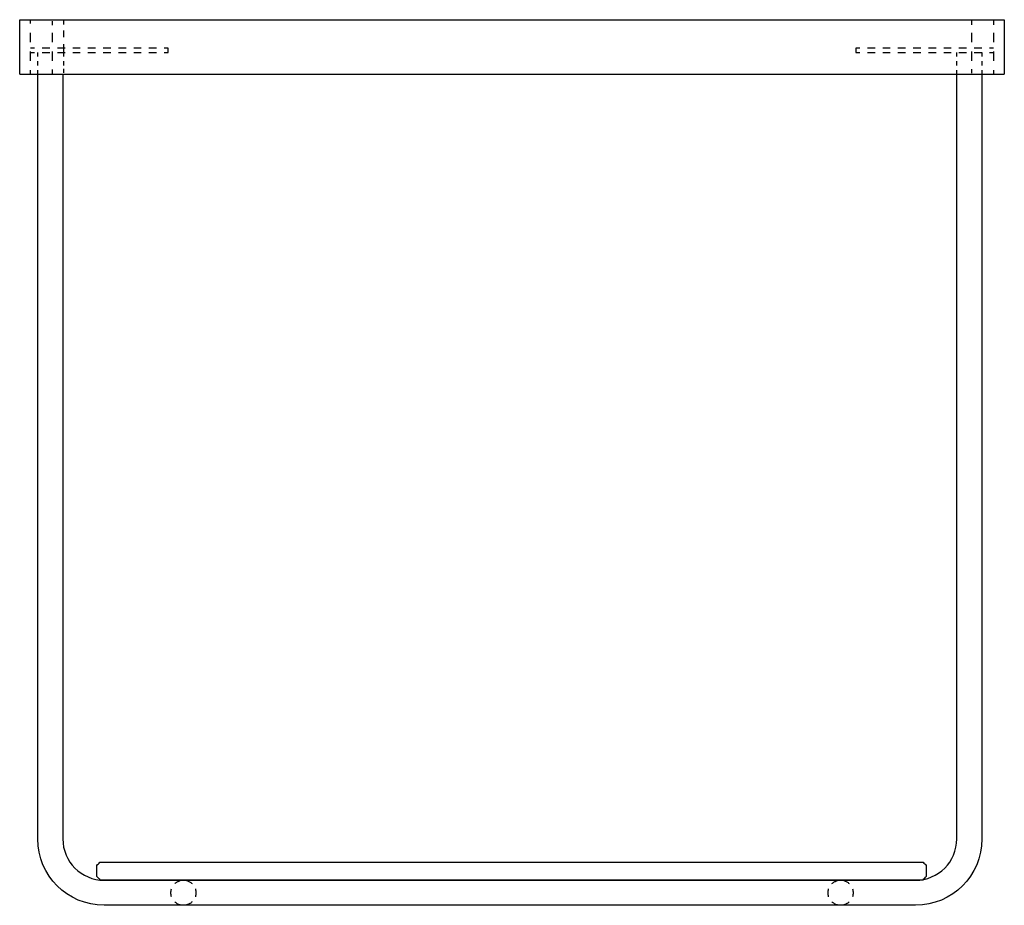
# Model space of a CAD drawing. Units: inches. Extents: x -120 to 331, y -54 to 352.
import ezdxf

# ---------------------------------------------------------------- set-up
doc = ezdxf.new("R2010")
doc.units = ezdxf.units.IN
doc.header["$MEASUREMENT"] = 0
for name, pattern in [('AI-Linetype-1', [4.242995, 2.121498, -2.121498]), ('AI-Linetype-10', [6.984061, 3.492031, -3.492031]), ('AI-Linetype-11', [6.984061, 3.492031, -3.492031]), ('AI-Linetype-12', [6.984061, 3.492031, -3.492031]), ('AI-Linetype-13', [4.000006, 2.000003, -2.000003]), ('AI-Linetype-14', [6.984061, 3.492031, -3.492031]), ('AI-Linetype-15', [4.000006, 2.000003, -2.000003]), ('AI-Linetype-16', [8.5458, 4.2729, -4.2729]), ('AI-Linetype-17', [8.5458, 4.2729, -4.2729]), ('AI-Linetype-18', [4.000006, 2.000003, -2.000003]), ('AI-Linetype-19', [4.242995, 2.121498, -2.121498]), ('AI-Linetype-2', [4.242995, 2.121498, -2.121498]), ('AI-Linetype-20', [6.24301, 3.121505, -3.121505]), ('AI-Linetype-3', [4.242995, 2.121498, -2.121498]), ('AI-Linetype-4', [5.769571, 2.884785, -2.884785]), ('AI-Linetype-5', [5.769571, 2.884785, -2.884785]), ('AI-Linetype-6', [5.76957, 2.884785, -2.884785]), ('AI-Linetype-7', [5.76957, 2.884785, -2.884785]), ('AI-Linetype-8', [8.5458, 4.2729, -4.2729]), ('AI-Linetype-9', [8.5458, 4.2729, -4.2729])]:
    doc.linetypes.add(name, pattern=pattern)

# ---------------------------------------------------------------- blocks, each defined once
blk = doc.blocks.new('block 2')
at = {"color": 7, "lineweight": 25, "true_color": 0xffffff}
blk.add_lwpolyline([(320.38, 326.57), (320.38, -23.78)], dxfattribs=at)
blk = doc.blocks.new('block 3')
at = {"color": 6, "lineweight": 25, "true_color": 0xff00ff}
blk.add_lwpolyline([(320.38, 336.57), (320.38, 334.75)], dxfattribs=at)
blk = doc.blocks.new('block 4')
at = {"color": 6, "linetype": 'AI-Linetype-1', "lineweight": 25, "true_color": 0xff00ff}
blk.add_lwpolyline([(320.38, 332.63), (320.38, 329.45)], dxfattribs=at)
blk = doc.blocks.new('block 5')
at = {"color": 6, "lineweight": 25, "true_color": 0xff00ff}
blk.add_lwpolyline([(320.38, 328.39), (320.38, 326.57)], dxfattribs=at)
blk = doc.blocks.new('block 6')
at = {"color": 6, "lineweight": 25, "true_color": 0xff00ff}
blk.add_lwpolyline([(308.88, 326.57), (308.88, 328.39)], dxfattribs=at)
blk = doc.blocks.new('block 7')
at = {"color": 6, "linetype": 'AI-Linetype-2', "lineweight": 25, "true_color": 0xff00ff}
blk.add_lwpolyline([(308.88, 330.51), (308.88, 333.69)], dxfattribs=at)
blk = doc.blocks.new('block 8')
at = {"color": 6, "lineweight": 25, "true_color": 0xff00ff}
blk.add_lwpolyline([(308.88, 334.75), (308.88, 336.57)], dxfattribs=at)
blk = doc.blocks.new('block 9')
at = {"color": 7, "lineweight": 25, "true_color": 0xffffff}
blk.add_lwpolyline([(308.88, -23.78), (308.88, 326.57)], dxfattribs=at)
blk = doc.blocks.new('block 10')
at = {"color": 7, "lineweight": 25, "true_color": 0xffffff}
blk.add_open_spline([(320.38, -23.78), (320.38, -40.57), (306.77, -54.18), (289.98, -54.18)], degree=3, dxfattribs=at)
blk = doc.blocks.new('block 11')
at = {"color": 7, "lineweight": 25, "true_color": 0xffffff}
blk.add_open_spline([(289.98, -42.68), (300.42, -42.68), (308.88, -34.22), (308.88, -23.78)], degree=3, dxfattribs=at)
blk = doc.blocks.new('block 12')
at = {"color": 7, "lineweight": 25, "true_color": 0xffffff}
blk.add_lwpolyline([(289.98, -54.18), (-81.72, -54.18)], dxfattribs=at)
blk = doc.blocks.new('block 13')
at = {"color": 7, "lineweight": 25, "true_color": 0xffffff}
blk.add_lwpolyline([(-81.72, -42.68), (289.98, -42.68)], dxfattribs=at)
blk = doc.blocks.new('block 14')
at = {"color": 7, "lineweight": 25, "true_color": 0xffffff}
blk.add_open_spline([(-81.72, -54.18), (-98.51, -54.18), (-112.12, -40.57), (-112.12, -23.78)], degree=3, dxfattribs=at)
blk = doc.blocks.new('block 15')
at = {"color": 7, "lineweight": 25, "true_color": 0xffffff}
blk.add_open_spline([(-100.62, -23.78), (-100.62, -34.22), (-92.16, -42.68), (-81.72, -42.68)], degree=3, dxfattribs=at)
blk = doc.blocks.new('block 16')
at = {"color": 6, "lineweight": 25, "true_color": 0xff00ff}
blk.add_lwpolyline([(-112.12, 326.57), (-112.12, 328.39)], dxfattribs=at)
blk = doc.blocks.new('block 17')
at = {"color": 6, "linetype": 'AI-Linetype-3', "lineweight": 25, "true_color": 0xff00ff}
blk.add_lwpolyline([(-112.12, 330.51), (-112.12, 333.69)], dxfattribs=at)
blk = doc.blocks.new('block 18')
at = {"color": 6, "lineweight": 25, "true_color": 0xff00ff}
blk.add_lwpolyline([(-112.12, 334.75), (-112.12, 336.57)], dxfattribs=at)
blk = doc.blocks.new('block 19')
at = {"color": 7, "lineweight": 25, "true_color": 0xffffff}
blk.add_lwpolyline([(-112.12, -23.78), (-112.12, 326.57)], dxfattribs=at)
blk = doc.blocks.new('block 20')
at = {"color": 7, "lineweight": 25, "true_color": 0xffffff}
blk.add_lwpolyline([(-100.62, 326.57), (-100.62, -23.78)], dxfattribs=at)
blk = doc.blocks.new('block 21')
at = {"color": 6, "lineweight": 25, "true_color": 0xff00ff}
blk.add_open_spline([(261.38, -48.43), (261.38, -49.05), (261.28, -49.66), (261.09, -50.22)], degree=3, dxfattribs=at)
blk = doc.blocks.new('block 22')
at = {"color": 6, "linetype": 'AI-Linetype-4', "lineweight": 25, "true_color": 0xff00ff}
blk.add_open_spline([(259.56, -52.63), (258.53, -53.59), (257.15, -54.18), (255.63, -54.18), (253.59, -54.18), (251.8, -53.12), (250.78, -51.52)], degree=3, knots=[0, 0, 0, 0, 1, 1, 1, 2, 2, 2, 2], dxfattribs=at)
blk = doc.blocks.new('block 23')
at = {"color": 6, "lineweight": 25, "true_color": 0xff00ff}
blk.add_open_spline([(250.16, -50.22), (249.98, -49.66), (249.88, -49.05), (249.88, -48.43)], degree=3, dxfattribs=at)
blk = doc.blocks.new('block 24')
at = {"color": 6, "lineweight": 25, "true_color": 0xff00ff}
blk.add_open_spline([(249.88, -48.43), (249.88, -47.8), (249.98, -47.2), (250.16, -46.64)], degree=3, dxfattribs=at)
blk = doc.blocks.new('block 25')
at = {"color": 6, "linetype": 'AI-Linetype-5', "lineweight": 25, "true_color": 0xff00ff}
blk.add_open_spline([(251.7, -44.23), (252.73, -43.27), (254.11, -42.68), (255.63, -42.68), (257.67, -42.68), (259.46, -43.74), (260.48, -45.34)], degree=3, knots=[0, 0, 0, 0, 1, 1, 1, 2, 2, 2, 2], dxfattribs=at)
blk = doc.blocks.new('block 26')
at = {"color": 6, "lineweight": 25, "true_color": 0xff00ff}
blk.add_open_spline([(261.09, -46.64), (261.28, -47.2), (261.38, -47.8), (261.38, -48.43)], degree=3, dxfattribs=at)
blk = doc.blocks.new('block 27')
at = {"color": 6, "lineweight": 25, "true_color": 0xff00ff}
blk.add_open_spline([(-39.62, -48.43), (-39.62, -49.05), (-39.72, -49.66), (-39.91, -50.22)], degree=3, dxfattribs=at)
blk = doc.blocks.new('block 28')
at = {"color": 6, "linetype": 'AI-Linetype-6', "lineweight": 25, "true_color": 0xff00ff}
blk.add_open_spline([(-41.44, -52.63), (-42.47, -53.59), (-43.85, -54.18), (-45.37, -54.18), (-47.41, -54.18), (-49.2, -53.12), (-50.22, -51.52)], degree=3, knots=[0, 0, 0, 0, 1, 1, 1, 2, 2, 2, 2], dxfattribs=at)
blk = doc.blocks.new('block 29')
at = {"color": 6, "lineweight": 25, "true_color": 0xff00ff}
blk.add_open_spline([(-50.84, -50.22), (-51.02, -49.66), (-51.12, -49.05), (-51.12, -48.43)], degree=3, dxfattribs=at)
blk = doc.blocks.new('block 30')
at = {"color": 6, "lineweight": 25, "true_color": 0xff00ff}
blk.add_open_spline([(-51.12, -48.43), (-51.12, -47.8), (-51.02, -47.2), (-50.84, -46.64)], degree=3, dxfattribs=at)
blk = doc.blocks.new('block 31')
at = {"color": 6, "linetype": 'AI-Linetype-7', "lineweight": 25, "true_color": 0xff00ff}
blk.add_open_spline([(-49.3, -44.23), (-48.27, -43.27), (-46.89, -42.68), (-45.37, -42.68), (-43.33, -42.68), (-41.54, -43.74), (-40.52, -45.34)], degree=3, knots=[0, 0, 0, 0, 1, 1, 1, 2, 2, 2, 2], dxfattribs=at)
blk = doc.blocks.new('block 32')
at = {"color": 6, "lineweight": 25, "true_color": 0xff00ff}
blk.add_open_spline([(-39.91, -46.64), (-39.72, -47.2), (-39.62, -47.8), (-39.62, -48.43)], degree=3, dxfattribs=at)
blk = doc.blocks.new('block 33')
at = {"color": 6, "lineweight": 25, "true_color": 0xff00ff}
blk.add_lwpolyline([(-115.37, 326.57), (-115.37, 328.39)], dxfattribs=at)
blk = doc.blocks.new('block 34')
at = {"color": 6, "linetype": 'AI-Linetype-8', "lineweight": 25, "true_color": 0xff00ff}
blk.add_lwpolyline([(-115.37, 332.66), (-115.37, 347.62)], dxfattribs=at)
blk = doc.blocks.new('block 35')
at = {"color": 6, "lineweight": 25, "true_color": 0xff00ff}
blk.add_lwpolyline([(-115.37, 349.75), (-115.37, 351.57)], dxfattribs=at)
blk = doc.blocks.new('block 36')
at = {"color": 6, "lineweight": 25, "true_color": 0xff00ff}
blk.add_lwpolyline([(325.63, 351.04), (325.63, 349.22)], dxfattribs=at)
blk = doc.blocks.new('block 37')
at = {"color": 6, "linetype": 'AI-Linetype-9', "lineweight": 25, "true_color": 0xff00ff}
blk.add_lwpolyline([(325.63, 345.48), (325.63, 330.53)], dxfattribs=at)
blk = doc.blocks.new('block 38')
at = {"color": 6, "lineweight": 25, "true_color": 0xff00ff}
blk.add_lwpolyline([(325.63, 328.39), (325.63, 326.57)], dxfattribs=at)
blk = doc.blocks.new('block 39')
at = {"color": 7, "lineweight": 25, "true_color": 0xffffff}
blk.add_lwpolyline([(330.63, 351.57), (330.63, 326.57)], dxfattribs=at)
blk = doc.blocks.new('block 40')
at = {"color": 7, "lineweight": 25, "true_color": 0xffffff}
blk.add_lwpolyline([(315.63, 351.57), (330.63, 351.57)], dxfattribs=at)
blk = doc.blocks.new('block 41')
at = {"color": 7, "lineweight": 25, "true_color": 0xffffff}
blk.add_lwpolyline([(315.63, 326.57), (330.63, 326.57)], dxfattribs=at)
blk = doc.blocks.new('block 42')
at = {"color": 7, "lineweight": 25, "true_color": 0xffffff}
blk.add_lwpolyline([(-120.37, 351.57), (-105.37, 351.57)], dxfattribs=at)
blk = doc.blocks.new('block 43')
at = {"color": 7, "lineweight": 25, "true_color": 0xffffff}
blk.add_lwpolyline([(-120.37, 326.57), (-105.37, 326.57)], dxfattribs=at)
blk = doc.blocks.new('block 44')
at = {"color": 7, "lineweight": 25, "true_color": 0xffffff}
blk.add_lwpolyline([(-120.37, 326.57), (-120.37, 351.57)], dxfattribs=at)
blk = doc.blocks.new('block 45')
at = {"color": 7, "lineweight": 25, "true_color": 0xffffff}
blk.add_lwpolyline([(-105.37, 351.57), (315.63, 351.57)], dxfattribs=at)
blk = doc.blocks.new('block 46')
at = {"color": 7, "lineweight": 25, "true_color": 0xffffff}
blk.add_lwpolyline([(-105.37, 326.57), (315.63, 326.57)], dxfattribs=at)
blk = doc.blocks.new('block 47')
at = {"color": 6, "lineweight": 25, "true_color": 0xff00ff}
blk.add_lwpolyline([(262.63, 336.57), (264.45, 336.57)], dxfattribs=at)
blk = doc.blocks.new('block 48')
at = {"color": 6, "linetype": 'AI-Linetype-10', "lineweight": 25, "true_color": 0xff00ff}
blk.add_lwpolyline([(267.94, 336.57), (322.06, 336.57)], dxfattribs=at)
blk = doc.blocks.new('block 49')
at = {"color": 6, "lineweight": 25, "true_color": 0xff00ff}
blk.add_lwpolyline([(323.81, 336.57), (325.63, 336.57)], dxfattribs=at)
blk = doc.blocks.new('block 50')
at = {"color": 6, "lineweight": 25, "true_color": 0xff00ff}
blk.add_lwpolyline([(325.63, 338.57), (323.81, 338.57)], dxfattribs=at)
blk = doc.blocks.new('block 51')
at = {"color": 6, "linetype": 'AI-Linetype-11', "lineweight": 25, "true_color": 0xff00ff}
blk.add_lwpolyline([(320.32, 338.57), (266.19, 338.57)], dxfattribs=at)
blk = doc.blocks.new('block 52')
at = {"color": 6, "lineweight": 25, "true_color": 0xff00ff}
blk.add_lwpolyline([(264.45, 338.57), (262.63, 338.57)], dxfattribs=at)
blk = doc.blocks.new('block 53')
at = {"color": 6, "lineweight": 25, "true_color": 0xff00ff}
blk.add_lwpolyline([(-52.37, 338.57), (-54.19, 338.57)], dxfattribs=at)
blk = doc.blocks.new('block 54')
at = {"color": 6, "linetype": 'AI-Linetype-12', "lineweight": 25, "true_color": 0xff00ff}
blk.add_lwpolyline([(-57.68, 338.57), (-111.81, 338.57)], dxfattribs=at)
blk = doc.blocks.new('block 55')
at = {"color": 6, "lineweight": 25, "true_color": 0xff00ff}
blk.add_lwpolyline([(-113.55, 338.57), (-115.37, 338.57)], dxfattribs=at)
blk = doc.blocks.new('block 56')
at = {"color": 6, "linetype": 'AI-Linetype-13', "lineweight": 25, "true_color": 0xff00ff}
blk.add_lwpolyline([(-52.37, 336.57), (-52.37, 338.57)], dxfattribs=at)
blk = doc.blocks.new('block 57')
at = {"color": 6, "lineweight": 25, "true_color": 0xff00ff}
blk.add_lwpolyline([(-115.37, 336.57), (-113.55, 336.57)], dxfattribs=at)
blk = doc.blocks.new('block 58')
at = {"color": 6, "linetype": 'AI-Linetype-14', "lineweight": 25, "true_color": 0xff00ff}
blk.add_lwpolyline([(-110.06, 336.57), (-55.94, 336.57)], dxfattribs=at)
blk = doc.blocks.new('block 59')
at = {"color": 6, "lineweight": 25, "true_color": 0xff00ff}
blk.add_lwpolyline([(-54.19, 336.57), (-52.37, 336.57)], dxfattribs=at)
blk = doc.blocks.new('block 60')
at = {"color": 6, "linetype": 'AI-Linetype-15', "lineweight": 25, "true_color": 0xff00ff}
blk.add_lwpolyline([(262.63, 338.57), (262.63, 336.57)], dxfattribs=at)
blk = doc.blocks.new('block 61')
at = {"color": 6, "lineweight": 25, "true_color": 0xff00ff}
blk.add_lwpolyline([(-105.37, 326.98), (-105.37, 328.8)], dxfattribs=at)
blk = doc.blocks.new('block 62')
at = {"color": 6, "linetype": 'AI-Linetype-16', "lineweight": 25, "true_color": 0xff00ff}
blk.add_lwpolyline([(-105.37, 332.66), (-105.37, 347.62)], dxfattribs=at)
blk = doc.blocks.new('block 63')
at = {"color": 6, "lineweight": 25, "true_color": 0xff00ff}
blk.add_lwpolyline([(-105.37, 349.09), (-105.37, 350.91)], dxfattribs=at)
blk = doc.blocks.new('block 64')
at = {"color": 6, "lineweight": 25, "true_color": 0xff00ff}
blk.add_lwpolyline([(315.63, 351.04), (315.63, 349.22)], dxfattribs=at)
blk = doc.blocks.new('block 65')
at = {"color": 6, "linetype": 'AI-Linetype-17', "lineweight": 25, "true_color": 0xff00ff}
blk.add_lwpolyline([(315.63, 345.48), (315.63, 330.53)], dxfattribs=at)
blk = doc.blocks.new('block 66')
at = {"color": 6, "lineweight": 25, "true_color": 0xff00ff}
blk.add_lwpolyline([(315.63, 328.88), (315.63, 327.06)], dxfattribs=at)
blk = doc.blocks.new('block 67')
at = {"color": 6, "linetype": 'AI-Linetype-18', "lineweight": 25, "true_color": 0xff00ff}
blk.add_lwpolyline([(-100.37, 338.57), (-100.37, 336.57)], dxfattribs=at)
blk = doc.blocks.new('block 68')
at = {"color": 6, "lineweight": 25, "true_color": 0xff00ff}
blk.add_lwpolyline([(-100.37, 336.57), (-100.37, 334.75)], dxfattribs=at)
blk = doc.blocks.new('block 69')
at = {"color": 6, "linetype": 'AI-Linetype-19', "lineweight": 25, "true_color": 0xff00ff}
blk.add_lwpolyline([(-100.37, 332.63), (-100.37, 329.45)], dxfattribs=at)
blk = doc.blocks.new('block 70')
at = {"color": 6, "lineweight": 25, "true_color": 0xff00ff}
blk.add_lwpolyline([(-100.37, 328.98), (-100.37, 327.16)], dxfattribs=at)
blk = doc.blocks.new('block 71')
at = {"color": 6, "lineweight": 25, "true_color": 0xff00ff}
blk.add_lwpolyline([(-100.37, 351.14), (-100.37, 349.33)], dxfattribs=at)
blk = doc.blocks.new('block 72')
at = {"color": 6, "linetype": 'AI-Linetype-20', "lineweight": 25, "true_color": 0xff00ff}
blk.add_lwpolyline([(-100.37, 346.63), (-100.37, 341.95)], dxfattribs=at)
blk = doc.blocks.new('block 73')
at = {"color": 6, "lineweight": 25, "true_color": 0xff00ff}
blk.add_lwpolyline([(-100.37, 340.39), (-100.37, 338.57)], dxfattribs=at)
blk = doc.blocks.new('block 74')
at = {"color": 7, "lineweight": 25, "true_color": 0xffffff}
blk.add_lwpolyline([(293.32, -42.43), (293.42, -42.41)], dxfattribs=at)
blk = doc.blocks.new('block 75')
at = {"color": 7, "lineweight": 25, "true_color": 0xffffff}
blk.add_open_spline([(294.16, -41.68), (294.41, -41.43), (294.66, -41.18), (294.91, -40.93)], degree=3, dxfattribs=at)
blk = doc.blocks.new('block 76')
at = {"color": 7, "lineweight": 25, "true_color": 0xffffff}
blk.add_open_spline([(293.41, -42.43), (293.66, -42.18), (293.91, -41.93), (294.16, -41.68)], degree=3, dxfattribs=at)
blk = doc.blocks.new('block 77')
at = {"color": 7, "lineweight": 25, "true_color": 0xffffff}
blk.add_open_spline([(-83.59, -42.43), (42.07, -42.43), (167.74, -42.43), (293.41, -42.43)], degree=3, dxfattribs=at)
blk = doc.blocks.new('block 78')
at = {"color": 7, "lineweight": 25, "true_color": 0xffffff}
blk.add_open_spline([(-85.09, -40.93), (-84.59, -41.43), (-84.09, -41.93), (-83.59, -42.43)], degree=3, dxfattribs=at)
blk = doc.blocks.new('block 79')
at = {"color": 7, "lineweight": 25, "true_color": 0xffffff}
blk.add_open_spline([(293.41, -34.43), (293.66, -34.68), (293.91, -34.93), (294.16, -35.18)], degree=3, dxfattribs=at)
blk = doc.blocks.new('block 80')
at = {"color": 7, "lineweight": 25, "true_color": 0xffffff}
blk.add_open_spline([(294.16, -35.18), (294.41, -35.43), (294.66, -35.68), (294.91, -35.93)], degree=3, dxfattribs=at)
blk = doc.blocks.new('block 81')
at = {"color": 7, "lineweight": 25, "true_color": 0xffffff}
blk.add_open_spline([(-83.59, -34.43), (42.07, -34.43), (167.74, -34.43), (293.41, -34.43)], degree=3, dxfattribs=at)
blk = doc.blocks.new('block 82')
at = {"color": 7, "lineweight": 25, "true_color": 0xffffff}
blk.add_open_spline([(-85.09, -35.93), (-84.59, -35.43), (-84.09, -34.93), (-83.59, -34.43)], degree=3, dxfattribs=at)
blk = doc.blocks.new('block 83')
at = {"color": 7, "lineweight": 25, "true_color": 0xffffff}
blk.add_open_spline([(294.91, -35.93), (294.91, -37.6), (294.91, -39.26), (294.91, -40.93)], degree=3, dxfattribs=at)
blk = doc.blocks.new('block 84')
at = {"color": 7, "lineweight": 25, "true_color": 0xffffff}
blk.add_open_spline([(-85.09, -40.93), (-85.09, -39.26), (-85.09, -37.6), (-85.09, -35.93)], degree=3, dxfattribs=at)

msp = doc.modelspace()

# ---------------------------------------------------------------- block references
for name in ['block 42', 'block 44', 'block 35', 'block 34', 'block 45', 'block 63', 'block 62', 'block 71', 'block 40', 'block 64', 'block 36', 'block 39', 'block 72', 'block 65', 'block 37', 'block 55', 'block 54', 'block 73', 'block 67', 'block 53', 'block 56', 'block 52', 'block 60', 'block 51', 'block 50', 'block 57', 'block 18', 'block 58', 'block 68', 'block 59', 'block 47', 'block 48', 'block 8', 'block 3', 'block 49', 'block 17', 'block 69', 'block 7', 'block 4', 'block 43', 'block 33', 'block 16', 'block 19', 'block 61', 'block 46', 'block 20', 'block 70', 'block 6', 'block 9', 'block 66', 'block 41', 'block 5', 'block 2', 'block 38', 'block 14', 'block 15', 'block 10', 'block 11', 'block 82', 'block 84', 'block 81', 'block 79', 'block 80', 'block 83', 'block 78', 'block 77', 'block 13', 'block 31', 'block 25', 'block 74', 'block 76', 'block 75', 'block 30', 'block 29', 'block 32', 'block 27', 'block 24', 'block 23', 'block 26', 'block 21', 'block 28', 'block 22', 'block 12']:
    msp.add_blockref(name, (0, 0))

doc.saveas('drawing.dxf')
